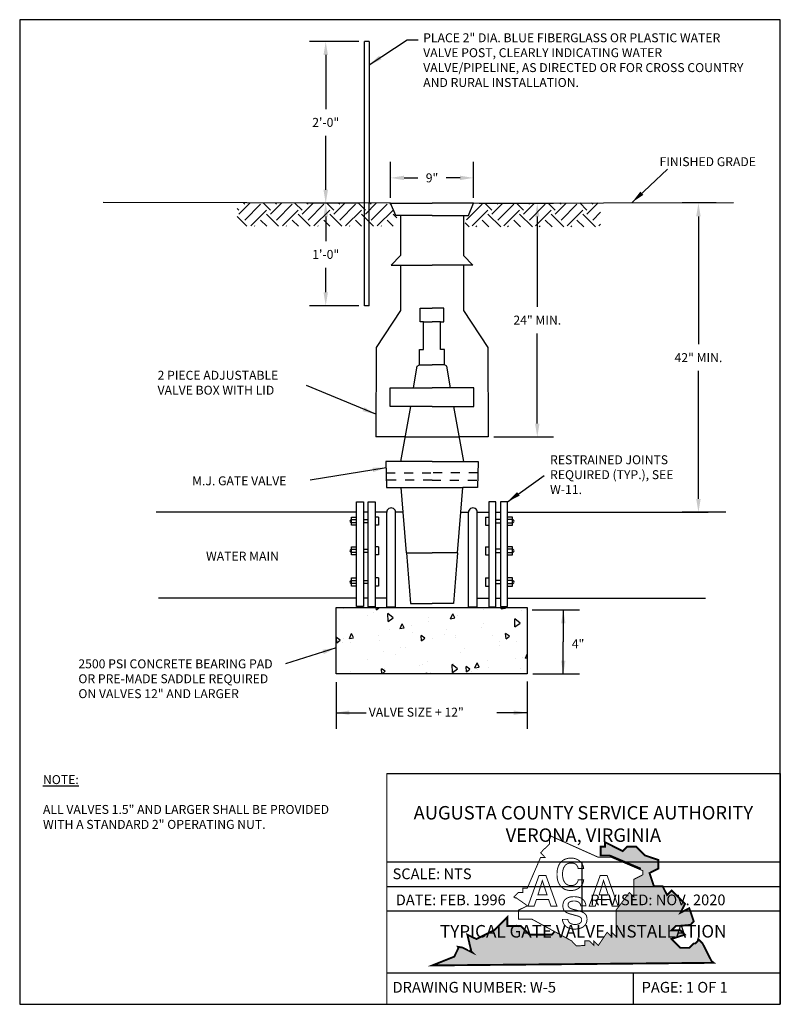
# Model space of a CAD drawing. Units: feet. Extents: x 22.5 to 31, y 10.8 to 21.8.
import ezdxf

# ---------------------------------------------------------------- set-up
doc = ezdxf.new("R2010")
doc.units = ezdxf.units.FT
doc.header["$MEASUREMENT"] = 0
doc.linetypes.add('HIDDEN', pattern=[0.375, 0.25, -0.125])
for name, color, linetype in [('ACSA_BORDER', 1, 'Continuous'), ('ACSA_BORDER_TXT', 1, 'Continuous'), ('ACSA_HATCH', 5, 'Continuous'), ('ACSA_LOGO', 5, 'Continuous'), ('ACSA_TXT', 7, 'Continuous'), ('ACSA_UTILITY', 1, 'Continuous')]:
    doc.layers.add(name, color=color, linetype=linetype)
doc.styles.add('SD-STYLE', font='ROMANS')
doc.styles.get("Standard").update_dxf_attribs({"font": 'romans.shx'})
doc.dimstyles.get("Standard").update_dxf_attribs({"dimtxt": 0.18, "dimasz": 0.15, "dimexe": 0.18, "dimexo": 0.0625, "dimgap": 0.09, "dimtad": 0, "dimtih": 1, "dimtoh": 1, "dimdec": 4, "dimzin": 0, "dimdsep": 46, "dimtxsty": 'Standard', "dimcen": 0.09, "dimadec": 0, "dimazin": 0, "dimtfac": 1, "dimtdec": 4, "dimtofl": 0, "dimtmove": 0, "dimatfit": 3, "dimfxl": 1, "dimtolj": 1, "dimtzin": 0, "dimarcsym": 0})

# ---------------------------------------------------------------- blocks, each defined once
blk = doc.blocks.new('*D4')
at = {"layer": 'ACSA_TXT', "color": 0, "lineweight": -2, "transparency": 16777216}
for p, q in [((30.305, 19.703), (29.926, 19.703)), ((30.106, 19.553), (30.106, 18.125)), ((30.106, 16.397), (30.106, 17.826)), ((30.411, 16.247), (29.926, 16.247))]:
    blk.add_line(p, q, dxfattribs=at)
at = {"layer": 'ACSA_TXT', "color": 0, "transparency": 16777216}
for points in [[(30.081, 19.553), (30.131, 19.553), (30.106, 19.703)], [(30.081, 16.397), (30.131, 16.397), (30.106, 16.247)]]:
    blk.add_solid(points, dxfattribs=at)
at = {"layer": 'Defpoints', "color": 0, "transparency": 16777216}
for p in [(30.106, 19.703), (30.368, 19.703), (30.473, 16.247)]:
    blk.add_point(p, dxfattribs=at)
at = {"layer": 'ACSA_TXT', "color": 0, "transparency": 16777216, "insert": (30.106, 17.975), "char_height": 0.1, "attachment_point": 5}
blk.add_mtext('\\A1;42" MIN.', dxfattribs=at)
blk = doc.blocks.new('*D2')
at = {"layer": 'ACSA_TXT', "color": 0, "lineweight": -2, "transparency": 16777216}
for p, q in [((26.312, 19.7), (25.761, 19.7)), ((25.941, 19.55), (25.941, 19.277)), ((25.941, 18.705), (25.941, 18.978)), ((26.312, 18.555), (25.761, 18.555))]:
    blk.add_line(p, q, dxfattribs=at)
at = {"layer": 'ACSA_TXT', "color": 0, "transparency": 16777216}
for points in [[(25.916, 19.55), (25.966, 19.55), (25.941, 19.7)], [(25.916, 18.705), (25.966, 18.705), (25.941, 18.555)]]:
    blk.add_solid(points, dxfattribs=at)
at = {"layer": 'Defpoints', "color": 0, "transparency": 16777216}
for p in [(25.941, 19.7), (26.374, 19.7), (26.374, 18.555)]:
    blk.add_point(p, dxfattribs=at)
at = {"layer": 'ACSA_TXT', "color": 0, "transparency": 16777216, "insert": (25.941, 19.128), "char_height": 0.1, "attachment_point": 5}
blk.add_mtext('\\A1;1\'-0"', dxfattribs=at)
blk = doc.blocks.new('*D3')
at = {"layer": 'ACSA_TXT', "color": 0, "lineweight": -2, "transparency": 16777216}
for p, q in [((26.312, 21.506), (25.761, 21.506)), ((25.941, 21.356), (25.941, 20.752)), ((25.941, 19.85), (25.941, 20.453)), ((26.312, 19.7), (25.761, 19.7))]:
    blk.add_line(p, q, dxfattribs=at)
at = {"layer": 'ACSA_TXT', "color": 0, "transparency": 16777216}
for points in [[(25.916, 21.356), (25.966, 21.356), (25.941, 21.506)], [(25.916, 19.85), (25.966, 19.85), (25.941, 19.7)]]:
    blk.add_solid(points, dxfattribs=at)
at = {"layer": 'Defpoints', "color": 0, "transparency": 16777216}
for p in [(25.941, 21.506), (26.374, 21.506), (26.374, 19.7)]:
    blk.add_point(p, dxfattribs=at)
at = {"layer": 'ACSA_TXT', "color": 0, "transparency": 16777216, "insert": (25.941, 20.603), "char_height": 0.1, "attachment_point": 5}
blk.add_mtext('\\A1;2\'-0"', dxfattribs=at)
blk = doc.blocks.new('*D5')
at = {"layer": 'ACSA_TXT', "color": 0, "lineweight": -2, "transparency": 16777216}
for p, q in [((27.655, 19.7), (28.485, 19.7)), ((28.305, 19.55), (28.305, 18.544)), ((28.305, 17.239), (28.305, 18.245)), ((27.82, 17.089), (28.485, 17.089))]:
    blk.add_line(p, q, dxfattribs=at)
at = {"layer": 'ACSA_TXT', "color": 0, "transparency": 16777216}
for points in [[(28.28, 19.55), (28.33, 19.55), (28.305, 19.7)], [(28.28, 17.239), (28.33, 17.239), (28.305, 17.089)]]:
    blk.add_solid(points, dxfattribs=at)
at = {"layer": 'Defpoints', "color": 0, "transparency": 16777216}
for p in [(27.592, 19.7), (28.305, 19.7), (27.757, 17.089)]:
    blk.add_point(p, dxfattribs=at)
at = {"layer": 'ACSA_TXT', "color": 0, "transparency": 16777216, "insert": (28.305, 18.394), "char_height": 0.1, "attachment_point": 5}
blk.add_mtext('\\A1;24" MIN.', dxfattribs=at)
blk = doc.blocks.new('*D6')
at = {"layer": 'ACSA_TXT', "color": 0, "lineweight": -2, "transparency": 16777216}
for p, q in [((26.666, 19.762), (26.666, 20.163)), ((27.592, 19.762), (27.592, 20.163)), ((26.816, 19.983), (26.97, 19.983)), ((27.442, 19.983), (27.288, 19.983))]:
    blk.add_line(p, q, dxfattribs=at)
at = {"layer": 'ACSA_TXT', "color": 0, "transparency": 16777216}
for points in [[(26.816, 20.008), (26.816, 19.958), (26.666, 19.983)], [(27.442, 20.008), (27.442, 19.958), (27.592, 19.983)]]:
    blk.add_solid(points, dxfattribs=at)
at = {"layer": 'Defpoints', "color": 0, "transparency": 16777216}
for p in [(27.592, 19.983), (26.666, 19.7), (27.592, 19.7)]:
    blk.add_point(p, dxfattribs=at)
at = {"layer": 'ACSA_TXT', "color": 0, "transparency": 16777216, "insert": (27.129, 19.983), "char_height": 0.1, "attachment_point": 5}
blk.add_mtext('\\A1;9"', dxfattribs=at)

msp = doc.modelspace()

# ---------------------------------------------------------------- hatches: boundary and pattern name
at = {"layer": 'ACSA_HATCH'}
h = msp.add_hatch(dxfattribs=at)
h.set_pattern_fill('EARTH', color=256, angle=45, style=0)
h.paths.add_polyline_path([(26.66557, 19.69976), (24.95101, 19.70347), (24.95081, 19.44357), (26.77591, 19.44357)])
h.paths.add_polyline_path([(29.01299, 19.70316), (27.59218, 19.69976), (27.48184, 19.43604), (29.01299, 19.43604)])
h = msp.add_hatch(dxfattribs=at)
h.set_pattern_fill('AR-CONC', color=256, scale=0.08, angle=45, style=0)
h.set_pattern_definition([(95, (9.3609, 0), (0.441242, 0.370246), [0.06, -0.66]), (40, (9.3609, 0), (-0.503994, 0.347015), [0.048, -0.528]), (145.4514, (9.39767, 0.03085), (-0.062752, 0.71726), [0.050992, -0.560914]), (91.1842, (9.24776, 0.11314), (0.697354, 0.51009), [0.09, -0.99]), (141.6356, (9.3059, 0.15564), (-0.02232, 1.07977), [0.076488, -0.84137]), (36.184, (9.2478, 0.1131), (-0.02232, 1.07977), [0.072, -0.792]), (66, (9.3326, 0.1414), (0.565417, 0.109906), [0.06, -0.66]), (11, (9.3326, 0.1414), (-0.272567, 0.547847), [0.048, -0.528]), (116.4514, (9.37973, 0.1506), (0.292851, 0.657752), [0.050992, -0.560914]), (82.5, (9.3609, 0), (-0.1814345, 0.1951919), [0, -0.5216, 0, -0.536, 0, -0.53]), (52.5, (9.3609, 0), (-0.0742984, 0.3719276), [0, -0.3056, 0, -0.5096, 0, -0.202]), (12.5, (9.23475, -0.12615), (0.3147345, 0.2892166), [0, -0.2, 0, -0.624, 0, -0.828]), (2.5, (9.17818, -0.1827), (0.273272, 0.386528), [0, -0.26, 0, -0.4144, 0, -0.588])])
h.paths.add_polyline_path([(26.05577, 15.18396), (28.19313, 15.18396), (28.19313, 14.44095), (26.05577, 14.44095)])
at = {"layer": 'ACSA_LOGO'}
msp.add_hatch(color=4, dxfattribs=at).paths.add_polyline_path([(29.85567, 11.62746), (29.90651, 11.62746), (30.01429, 11.63714), (30.02071, 11.64155), (30.05401, 11.67563), (30.00411, 11.82297), (29.90514, 11.77384), (29.95557, 11.8721), (29.80676, 12.02041), (29.75571, 11.97066), (29.70577, 12.06914), (29.6087, 12.06914), (29.55943, 12.21673), (29.6581, 12.26726), (29.6581, 12.36338), (29.50947, 12.41324), (29.4108, 12.51059), (29.30844, 12.51059), (29.25996, 12.46182), (29.06142, 12.56197), (29.06142, 12.51157), (29.0129, 12.51157), (29.0129, 12.41334), (29.11249, 12.41334), (29.4631, 12.26456), (29.45845, 12.25365), (29.48332, 12.24305), (29.48332, 12.19647), (29.38386, 12.14638), (29.38386, 11.95023), (29.33388, 11.99864), (29.18515, 11.80164), (29.18515, 11.50924), (29.13585, 11.55499), (29.13585, 11.50578), (29.08582, 11.55506), (28.98734, 11.4082), (28.93727, 11.45594), (28.93727, 11.40885), (28.88621, 11.45823), (28.8379, 11.45823), (28.8379, 11.40877), (28.74104, 11.40169), (28.7371, 11.40798), (28.68828, 11.45913), (28.4994, 11.56238), (28.46701, 11.52881), (28.21922, 11.52881), (28.1198, 11.62623), (27.97149, 11.62623), (27.97149, 11.72391), (27.82523, 11.5794), (27.62545, 11.47946), (27.52406, 11.52726), (27.5646, 11.35561), (27.55784, 11.35094), (27.57708, 11.3312), (27.46841, 11.38419), (27.41938, 11.39251), (27.42562, 11.38264), (27.37727, 11.28289), (27.13136, 11.18463), (30.27629, 11.21398), (30.25244, 11.23305), (30.15213, 11.43045), (30.1036, 11.47894), (30.09692, 11.4553), (30.07083, 11.42984), (30.05324, 11.42984), (30.0047, 11.38134), (29.90459, 11.38134), (29.80637, 11.48), (29.95422, 11.52885), (29.90572, 11.57809), (29.80597, 11.57738)])

# ---------------------------------------------------------------- linework, layer by layer
at = {"layer": 'ACSA_BORDER'}
for p, q in [((26.62372, 13.32899), (31.02097, 13.32899)), ((26.62372, 12.34228), (31.02097, 12.34228)), ((26.62372, 12.06778), (31.02097, 12.06778)), ((26.62372, 11.79335), (31.02097, 11.79335)), ((26.62372, 11.10348), (31.02097, 11.10348)), ((29.37483, 11.10348), (29.37483, 10.75035))]:
    msp.add_line(p, q, dxfattribs=at)
msp.add_lwpolyline([(22.52097, 10.75035), (31.02097, 10.75035), (31.02097, 21.75035), (22.52097, 21.75035)], close=True, dxfattribs=at)
msp.add_lwpolyline([(28.8039, 12.34228), (28.8039, 11.79335)], dxfattribs=at)
at = {"layer": 'ACSA_LOGO', "const_width": 0.021}
msp.add_lwpolyline([(28.4994, 11.56238), (28.46701, 11.52881), (28.21922, 11.52881), (28.1198, 11.62623), (27.97149, 11.62623), (27.97149, 11.72391), (27.82523, 11.5794), (27.62545, 11.47946), (27.52406, 11.52726), (27.5646, 11.35561), (27.55784, 11.35094), (27.57708, 11.3312), (27.46841, 11.38419), (27.41938, 11.39251), (27.42562, 11.38264), (27.37727, 11.28289), (27.13136, 11.18463), (30.27629, 11.21398), (30.25244, 11.23305), (30.15213, 11.43045), (30.1036, 11.47894), (30.09692, 11.4553), (30.07083, 11.42984), (30.05324, 11.42984), (30.0047, 11.38134), (29.90459, 11.38134), (29.80637, 11.48), (29.95422, 11.52885), (29.90572, 11.57809), (29.80597, 11.57738), (29.85567, 11.62746), (29.90651, 11.62746), (30.01429, 11.63714), (30.02071, 11.64155), (30.05401, 11.67563), (30.00411, 11.82297), (29.90514, 11.77384), (29.95557, 11.8721), (29.80676, 12.02041), (29.75571, 11.97066), (29.70577, 12.06914), (29.6087, 12.06914), (29.55943, 12.21673), (29.6581, 12.26726), (29.6581, 12.36338), (29.50947, 12.41324), (29.4108, 12.51059), (29.30844, 12.51059), (29.25996, 12.46182), (29.06142, 12.56197), (29.06142, 12.51157), (29.0129, 12.51157), (29.0129, 12.41334), (29.11249, 12.41334), (29.4631, 12.26456)], dxfattribs=at)
at = {"layer": 'ACSA_LOGO', "const_width": 0.0105}
for points in [[(28.44124, 12.63714), (28.44124, 12.5406), (28.39182, 12.49161), (28.38456, 12.48878), (28.34291, 12.44244), (28.39195, 12.39126), (28.34198, 12.39126), (28.19337, 12.04793), (28.14405, 12.04793), (28.14405, 11.99808), (28.09257, 11.99808), (28.04383, 11.94935), (28.0603, 11.93773), (28.06557, 11.94233), (28.19521, 11.85129), (28.09553, 11.80226), (28.09553, 11.70278), (28.24256, 11.70278), (28.68828, 11.45913), (28.7371, 11.40798), (28.74104, 11.40169), (28.8379, 11.40877), (28.8379, 11.45823), (28.88621, 11.45823), (28.93727, 11.40885), (28.93727, 11.45594), (28.98734, 11.4082), (29.08582, 11.55506), (29.13585, 11.50578), (29.13585, 11.55499), (29.18515, 11.50924), (29.18515, 11.80164), (29.33388, 11.99864), (29.38386, 11.95023), (29.38386, 12.14638), (29.48332, 12.19647), (29.48332, 12.24305), (29.13187, 12.39289), (28.98701, 12.39289)], [(28.76211, 12.26789), (28.8236, 12.26789), (28.82078, 12.28696), (28.813, 12.30462), (28.80735, 12.31592), (28.79816, 12.33075), (28.78685, 12.34416), (28.77342, 12.35476), (28.75999, 12.36464), (28.74374, 12.37171), (28.72889, 12.37736), (28.7091, 12.3823), (28.69355, 12.38301), (28.68225, 12.3823), (28.66811, 12.3823), (28.65468, 12.38159), (28.64549, 12.38018), (28.63489, 12.37736), (28.62146, 12.37382), (28.60591, 12.36676), (28.59036, 12.35758), (28.57411, 12.34487), (28.56904, 12.33968), (28.56163, 12.33079), (28.55496, 12.32153), (28.54829, 12.31006), (28.54199, 12.29673), (28.53643, 12.28192), (28.53158, 12.26366), (28.52898, 12.25107), (28.52713, 12.23441), (28.52527, 12.21178), (28.52564, 12.18808), (28.52675, 12.16957), (28.53009, 12.14803), (28.53379, 12.13137), (28.54272, 12.1083), (28.5505, 12.09238), (28.56088, 12.07683), (28.57347, 12.06202), (28.58459, 12.05239), (28.60089, 12.04054), (28.61349, 12.03462), (28.6272, 12.02944), (28.64128, 12.02573), (28.66018, 12.0224), (28.67908, 12.02129), (28.69761, 12.02203), (28.71687, 12.02536), (28.73281, 12.02944), (28.75282, 12.03795), (28.76579, 12.04573), (28.78098, 12.0572), (28.78987, 12.06572), (28.79913, 12.07757), (28.80692, 12.08978), (28.81284, 12.10052), (28.81989, 12.11903), (28.82248, 12.13199), (28.82359, 12.14199), (28.76282, 12.14199), (28.75949, 12.12718), (28.75504, 12.11644), (28.74985, 12.10867), (28.74392, 12.10089), (28.73688, 12.0946), (28.7291, 12.08867), (28.71984, 12.08386), (28.70946, 12.07979), (28.69612, 12.07683), (28.68797, 12.07683), (28.67723, 12.07683), (28.66389, 12.07794), (28.65166, 12.08127), (28.64128, 12.08608), (28.63276, 12.09127), (28.62461, 12.0983), (28.61609, 12.10645), (28.61127, 12.11311), (28.60534, 12.12274), (28.60015, 12.1331), (28.59497, 12.14606), (28.59161, 12.16061), (28.58975, 12.17209), (28.5879, 12.18542), (28.58716, 12.19763), (28.58716, 12.21466), (28.58939, 12.23551), (28.59311, 12.25302), (28.59719, 12.26857), (28.60349, 12.28301), (28.60979, 12.29227), (28.61979, 12.30523), (28.63128, 12.31448), (28.64388, 12.32115), (28.65351, 12.32522), (28.66537, 12.32781), (28.68093, 12.32855), (28.69205, 12.32855), (28.70724, 12.32633), (28.72206, 12.32152), (28.73281, 12.31596), (28.73911, 12.31115), (28.74652, 12.30374), (28.75207, 12.29523), (28.75689, 12.28671), (28.75986, 12.27783)], [(28.20126, 11.84644), (28.32464, 12.18975), (28.40175, 12.18975), (28.52476, 11.84695), (28.45807, 11.84695), (28.43202, 11.91983), (28.29551, 11.91983), (28.26946, 11.84695)], [(28.36152, 12.13186), (28.31284, 11.97294), (28.41453, 11.97294)], [(28.8849, 11.84644), (29.00829, 12.18975), (29.0854, 12.18975), (29.2084, 11.84695), (29.14171, 11.84695), (29.11566, 11.91983), (28.97916, 11.91983), (28.95311, 11.84695)], [(29.04516, 12.13186), (28.99649, 11.97294), (29.09818, 11.97294)], [(28.79036, 11.85061), (28.84863, 11.85061), (28.84726, 11.86225), (28.84417, 11.87561), (28.84143, 11.88383), (28.83663, 11.89479), (28.82943, 11.90712), (28.82121, 11.91636), (28.81366, 11.9239), (28.80544, 11.93075), (28.79618, 11.93623), (28.78419, 11.94171), (28.7739, 11.94479), (28.76225, 11.94787), (28.74922, 11.95027), (28.73928, 11.9513), (28.73037, 11.95232), (28.7266, 11.95267), (28.70569, 11.95267), (28.69205, 11.95193), (28.68213, 11.95065), (28.67061, 11.94841), (28.65653, 11.94458), (28.64641, 11.9409), (28.63585, 11.93514), (28.62513, 11.92827), (28.61857, 11.92299), (28.6128, 11.91751), (28.60768, 11.91095), (28.604, 11.90488), (28.6, 11.89784), (28.59773, 11.89168), (28.59544, 11.88511), (28.59344, 11.87654), (28.59229, 11.86654), (28.59107, 11.85427), (28.59107, 11.84508), (28.59199, 11.83613), (28.59302, 11.82889), (28.5953, 11.8202), (28.5982, 11.81172), (28.60075, 11.8052), (28.60539, 11.79739), (28.61031, 11.7916), (28.6161, 11.7861), (28.62421, 11.77974), (28.63463, 11.77424), (28.64564, 11.76932), (28.65664, 11.76527), (28.66823, 11.76122), (28.68184, 11.75746), (28.70659, 11.75068), (28.72338, 11.74634), (28.74279, 11.74084), (28.7535, 11.73795), (28.76248, 11.73477), (28.77493, 11.72927), (28.78362, 11.72464), (28.79086, 11.71914), (28.79665, 11.71191), (28.79984, 11.70525), (28.801, 11.69773), (28.801, 11.68934), (28.80013, 11.68124), (28.7981, 11.67516), (28.79318, 11.66735), (28.78938, 11.66262), (28.78359, 11.65741), (28.77722, 11.65336), (28.77056, 11.65018), (28.761, 11.6467), (28.75231, 11.64468), (28.74044, 11.64294), (28.73291, 11.64236), (28.71872, 11.64236), (28.71119, 11.64294), (28.70134, 11.64497), (28.69265, 11.64699), (28.68078, 11.65162), (28.67007, 11.65799), (28.66341, 11.66378), (28.65761, 11.67072), (28.65211, 11.67998), (28.64835, 11.68953), (28.6469, 11.69561), (28.64574, 11.69966), (28.58569, 11.69966), (28.58732, 11.688), (28.58934, 11.67788), (28.59339, 11.66614), (28.59704, 11.65724), (28.6023, 11.64793), (28.60757, 11.63983), (28.61527, 11.63052), (28.62823, 11.61838), (28.63836, 11.61069), (28.64646, 11.60664), (28.66226, 11.60017), (28.67765, 11.59571), (28.69345, 11.59329), (28.71087, 11.59086), (28.73922, 11.59126), (28.7655, 11.59404), (28.77777, 11.59717), (28.78796, 11.60056), (28.80284, 11.6063), (28.8157, 11.61388), (28.82536, 11.62119), (28.83372, 11.62928), (28.84338, 11.63997), (28.8539, 11.65928), (28.85841, 11.67527), (28.86128, 11.69905), (28.85964, 11.71832), (28.85431, 11.74086), (28.84775, 11.75152), (28.84036, 11.76054), (28.83256, 11.76751), (28.81779, 11.77612), (28.80097, 11.78431), (28.78444, 11.79035), (28.76909, 11.79502), (28.75041, 11.80035), (28.73006, 11.80535), (28.71104, 11.80935), (28.68835, 11.81635), (28.66933, 11.82535), (28.6603, 11.8326), (28.6523, 11.84227), (28.64851, 11.85446), (28.64871, 11.86176), (28.65074, 11.87526), (28.65581, 11.88303), (28.66358, 11.89079), (28.67135, 11.89586), (28.68115, 11.89991), (28.69467, 11.90328), (28.70852, 11.90464), (28.72272, 11.90464), (28.73556, 11.90396), (28.74941, 11.89991), (28.75921, 11.89586), (28.76867, 11.88978), (28.77847, 11.88134), (28.7832, 11.87459), (28.78658, 11.86817), (28.78928, 11.86041)]]:
    msp.add_lwpolyline(points, close=True, dxfattribs=at)
at = {"layer": 'ACSA_TXT'}
for p, q in [((28.24786, 15.15742), (28.77557, 15.15742)), ((28.25563, 14.44095), (28.77557, 14.44095)), ((26.05577, 14.34788), (26.05577, 13.82794))]:
    msp.add_line(p, q, dxfattribs=at)
at = {"layer": 'ACSA_TXT', "linetype": 'Continuous'}
msp.add_line((28.19313, 14.35565), (28.19313, 13.82794), dxfattribs=at)
at = {"layer": 'ACSA_UTILITY', "color": 1, "lineweight": 0}
msp.add_line((26.62372, 13.32899), (31.02097, 13.32899), dxfattribs=at)
at = {"layer": 'ACSA_UTILITY'}
for points in [[(26.42717, 21.50555), (26.37431, 21.50555)], [(26.37431, 19.70039), (26.37431, 21.50555)], [(26.42717, 21.50555), (26.42717, 19.70027)], [(26.66557, 19.69976), (23.45393, 19.70671)], [(26.37431, 18.55492), (26.37431, 19.70039)], [(26.42717, 18.55492), (26.42717, 18.55492), (26.42717, 19.70027)], [(26.66557, 19.69976), (27.12888, 19.69976)], [(27.12888, 19.56194), (26.72301, 19.56194), (26.66557, 19.69976)], [(27.12888, 19.56194), (27.53474, 19.56194), (27.59218, 19.69976)], [(27.59218, 19.69976), (27.12888, 19.69976)], [(27.59218, 19.69976), (30.49932, 19.70671)], [(26.77591, 19.56068), (26.77591, 19.1176), (26.67147, 19.00753), (27.12888, 19.00753)], [(27.48184, 19.56068), (27.48184, 19.1176), (27.58628, 19.00753), (27.12888, 19.00753)], [(26.77591, 19.00753), (26.77591, 18.50108), (26.5061, 18.08868), (26.50033, 17.08922), (26.50033, 17.08922)], [(27.48184, 19.00753), (27.48184, 18.50108), (27.75165, 18.08868), (27.75742, 17.08922), (27.75742, 17.08922)], [(26.98978, 17.89438), (26.98978, 18.06405), (27.03359, 18.06405), (27.03359, 18.37484), (26.99522, 18.37484), (26.99522, 18.52858), (27.12888, 18.52858)], [(27.26797, 17.89438), (27.26797, 18.06405), (27.22416, 18.06405), (27.22416, 18.37484), (27.26253, 18.37484), (27.26253, 18.52858), (27.12888, 18.52858)], [(27.03359, 18.37484), (27.12888, 18.37484)], [(27.22416, 18.37484), (27.12888, 18.37484)], [(26.92083, 17.63919), (26.96168, 17.87898), (26.98978, 17.89438), (27.12888, 17.89438)], [(27.33692, 17.63919), (27.29607, 17.87898), (27.26797, 17.89438), (27.12888, 17.89438)], [(27.12888, 17.43038), (26.65991, 17.43038), (26.65991, 17.63919), (27.12888, 17.63919)], [(27.12888, 17.43038), (27.59784, 17.43038), (27.59784, 17.63919), (27.12888, 17.63919)], [(26.88779, 17.43038), (26.77796, 16.81605), (26.61451, 16.81605), (26.62056, 16.52251), (26.78484, 16.52251)], [(27.36996, 17.43038), (27.47979, 16.81605), (27.64324, 16.81605), (27.63719, 16.52251), (27.47291, 16.52251)], [(26.8268, 17.08922), (26.50033, 17.08922)], [(26.8268, 17.08922), (27.43095, 17.08922)], [(27.75742, 17.08922), (27.43095, 17.08922)], [(27.12888, 16.81339), (26.77796, 16.81605)], [(27.12888, 16.81339), (27.47979, 16.81605)], [(26.78484, 16.52251), (27.47291, 16.52251)], [(26.84376, 15.79269), (26.80709, 16.24689), (26.78484, 16.52251)], [(27.414, 15.79269), (27.45066, 16.24689), (27.47291, 16.52251)], [(26.28594, 16.24689), (24.04467, 16.24689)], [(26.28594, 16.10162), (26.2297, 16.10162), (26.2297, 16.19415), (26.28594, 16.19415)], [(26.41448, 16.24689), (26.36418, 16.24689)], [(26.6227, 16.24689), (26.49272, 16.24689)], [(26.53095, 16.19412), (26.49272, 16.19412)], [(26.53095, 16.19412), (26.53095, 16.10162)], [(26.6227, 15.1919), (26.6227, 16.24689)], [(26.80709, 16.24689), (26.72198, 16.24689)], [(26.72198, 15.1919), (26.72198, 16.24689)], [(27.45066, 16.24689), (27.53577, 16.24689)], [(27.53577, 15.1919), (27.53577, 16.24689)], [(27.63505, 16.24689), (27.76503, 16.24689)], [(27.63505, 15.1919), (27.63505, 16.24689)], [(27.7268, 16.19412), (27.7268, 16.10162)], [(27.7268, 16.19412), (27.76503, 16.19412)], [(27.84327, 16.24689), (27.89357, 16.24689)], [(27.97181, 16.24689), (30.21308, 16.24689)], [(27.97181, 16.10162), (28.02805, 16.10162), (28.02805, 16.19415), (27.97181, 16.19415)], [(26.23061, 16.16543), (26.28594, 16.16543)], [(26.28594, 16.13035), (26.23061, 16.13035)], [(26.36418, 16.16543), (26.41448, 16.16543)], [(26.41448, 16.13035), (26.36418, 16.13035)], [(26.53095, 16.10162), (26.49272, 16.10162)], [(27.7268, 16.10162), (27.76503, 16.10162)], [(27.89357, 16.16543), (27.84327, 16.16543)], [(27.84327, 16.13035), (27.89357, 16.13035)], [(28.02714, 16.16543), (27.97181, 16.16543)], [(27.97181, 16.13035), (28.02714, 16.13035)], [(26.28594, 15.77027), (26.2297, 15.77027), (26.2297, 15.86281), (26.28594, 15.86281)], [(26.53095, 15.86277), (26.49272, 15.86277)], [(26.53095, 15.86277), (26.53095, 15.77027)], [(27.7268, 15.86277), (27.7268, 15.77027)], [(27.7268, 15.86277), (27.76503, 15.86277)], [(27.97181, 15.77027), (28.02805, 15.77027), (28.02805, 15.86281), (27.97181, 15.86281)], [(26.23061, 15.83408), (26.28594, 15.83408)], [(26.28594, 15.799), (26.23061, 15.799)], [(26.36418, 15.83408), (26.41448, 15.83408)], [(26.41448, 15.799), (26.36418, 15.799)], [(26.53095, 15.77027), (26.49272, 15.77027)], [(26.84376, 15.79269), (26.88931, 15.22836), (27.12888, 15.22836)], [(26.84376, 15.79269), (27.12888, 15.79269)], [(27.414, 15.79269), (27.36844, 15.22836), (27.12888, 15.22836)], [(27.414, 15.79269), (27.12888, 15.79269)], [(27.7268, 15.77027), (27.76503, 15.77027)], [(27.89357, 15.83408), (27.84327, 15.83408)], [(27.84327, 15.799), (27.89357, 15.799)], [(28.02714, 15.83408), (27.97181, 15.83408)], [(27.97181, 15.799), (28.02714, 15.799)], [(26.28594, 15.421), (26.2297, 15.421), (26.2297, 15.51354), (26.28594, 15.51354)], [(26.53095, 15.5135), (26.49272, 15.5135)], [(26.53095, 15.5135), (26.53095, 15.421)], [(27.7268, 15.5135), (27.7268, 15.421)], [(27.7268, 15.5135), (27.76503, 15.5135)], [(27.97181, 15.421), (28.02805, 15.421), (28.02805, 15.51354), (27.97181, 15.51354)], [(26.23061, 15.48481), (26.28594, 15.48481)], [(26.28594, 15.44973), (26.23061, 15.44973)], [(26.36418, 15.48481), (26.41448, 15.48481)], [(26.41448, 15.44973), (26.36418, 15.44973)], [(26.53095, 15.421), (26.49272, 15.421)], [(27.7268, 15.421), (27.76503, 15.421)], [(27.89357, 15.48481), (27.84327, 15.48481)], [(27.84327, 15.44973), (27.89357, 15.44973)], [(28.02714, 15.48481), (27.97181, 15.48481)], [(27.97181, 15.44973), (28.02714, 15.44973)], [(26.28594, 15.28645), (24.07268, 15.28645)], [(26.41448, 15.28645), (26.36418, 15.28645)], [(26.6227, 15.28645), (26.49272, 15.28645)], [(27.63505, 15.28645), (27.76503, 15.28645)], [(27.84327, 15.28645), (27.89357, 15.28645)], [(27.97181, 15.28645), (30.18507, 15.28645)], [(31.02097, 13.32899), (31.02097, 10.75035)], [(26.62372, 10.75035), (31.02097, 10.75035)]]:
    msp.add_lwpolyline(points, dxfattribs=at)
at = {"layer": 'ACSA_UTILITY', "linetype": 'HIDDEN', "ltscale": 0.4}
for points in [[(26.42717, 18.55492), (26.37431, 18.55492)], [(26.61718, 16.68648), (27.12888, 16.68648)], [(27.64057, 16.68648), (27.12888, 16.68648)], [(27.12888, 16.60567), (26.61885, 16.60567)], [(27.12888, 16.60567), (27.6389, 16.60567)], [(26.6227, 15.1919), (26.72198, 15.1919)], [(27.53577, 15.1919), (27.63505, 15.1919)]]:
    msp.add_lwpolyline(points, dxfattribs=at)
at = {"layer": 'ACSA_UTILITY'}
for points in [[(26.36418, 15.19469), (26.28594, 15.19469), (26.28594, 16.36527), (26.36418, 16.36527)], [(26.49272, 15.1919), (26.41448, 15.1919), (26.41448, 16.36248), (26.49272, 16.36248)], [(27.76503, 15.1919), (27.84327, 15.1919), (27.84327, 16.36248), (27.76503, 16.36248)], [(27.89357, 15.19469), (27.97181, 15.19469), (27.97181, 16.36527), (27.89357, 16.36527)], [(26.05577, 15.18396), (28.19313, 15.18396), (28.19313, 14.44095), (26.05577, 14.44095)]]:
    msp.add_lwpolyline(points, close=True, dxfattribs=at)
at = {"layer": 'ACSA_UTILITY', "color": 1, "lineweight": 0}
msp.add_lwpolyline([(26.62372, 13.32899), (26.62372, 10.75035)], dxfattribs=at)
at = {"layer": 'ACSA_UTILITY'}
for centre, radius, start, end in [((26.67234, 16.24692), 0.04964, 359.970318, 180.029682), ((27.58541, 16.24692), 0.04964, 359.970318, 180.029682), ((26.2297, 16.14789), 0.01756, 87.030086, 272.969914), ((28.02805, 16.14789), 0.01756, 267.030086, 92.969914), ((26.2297, 15.81654), 0.01756, 87.030086, 272.969914), ((28.02805, 15.81654), 0.01756, 267.030086, 92.969914), ((26.2297, 15.46727), 0.01756, 87.030086, 272.969914), ((28.02805, 15.46727), 0.01756, 267.030086, 92.969914)]:
    msp.add_arc(centre, radius, start, end, dxfattribs=at)

# ---------------------------------------------------------------- texts
at = {"layer": 'ACSA_BORDER_TXT'}
for s, insert, char_height, width, attachment_point in [('{\\fArial|b0|i0|c0|p34;AUGUSTA COUNTY SERVICE AUTHORITY\\PVERONA, VIRGINIA}', (28.82006, 12.96529), 0.15, 4.5052, 2), ('{\\fArial|b0|i0|c0|p34;SCALE: NTS}', (26.68796, 12.26813), 0.12, 1.1084, 1), ('{\\fArial|b0|i0|c0|p34;DATE: FEB. 1996 }', (26.72359, 11.97697), 0.12, 2.0354249, 1), ('{\\fArial|b0|i0|c0|p34;REVISED: NOV. 2020}', (28.89758, 11.97697), 0.12, 1.7515239, 1), ('{\\fArial|b0|i1|c0|p34;TYPICAL GATE VALVE INSTALLATION}', (28.81828, 11.63608), 0.14, 4.5052, 2), ('{\\fArial|b0|i0|c0|p34;DRAWING NUMBER: \\fArial|b0|i1|c0|p34;W-5}', (26.68796, 11.0008), 0.12, 2.1936, 1), ('{\\fArial|b0|i0|c0|p34;PAGE: \\fArial|b0|i1|c0|p34;1 OF 1}', (29.47136, 11.0008), 0.12, 2.1936, 1)]:
    msp.add_mtext(s, dxfattribs=dict(at, insert=insert, char_height=char_height, width=width, attachment_point=attachment_point))
at = {"layer": 'ACSA_TXT', "linetype": 'Continuous', "style": 'SD-STYLE'}
for s, p in [('FINISHED GRADE', (29.6717, 20.114)), ('M.J. GATE VALVE', (24.44748, 16.54846)), ('WATER MAIN', (24.60319, 15.70713)), ('VALVE SIZE + 12"', (26.42202, 13.96369))]:
    msp.add_text(s, height=0.1, dxfattribs=at).set_placement(p)
at = {"layer": 'ACSA_TXT', "linetype": 'Continuous', "char_height": 0.1, "attachment_point": 1, "style": 'SD-STYLE'}
for s, insert, width in [('PLACE 2" DIA. BLUE FIBERGLASS OR PLASTIC WATER VALVE POST, CLEARLY INDICATING WATER VALVE/PIPELINE, AS DIRECTED OR FOR CROSS COUNTRY AND RURAL INSTALLATION. ', (27.03013, 21.59843), 3.743), ('2500 PSI CONCRETE BEARING PAD OR PRE-MADE SADDLE REQUIRED ON VALVES 12" AND LARGER', (23.17653, 14.60419), 2.3474813), ('{\\LNOTE:\\P}\\PALL VALVES 1.5" AND LARGER SHALL BE PROVIDED WITH A STANDARD 2" OPERATING NUT.', (22.78115, 13.31057), 3.2436678)]:
    msp.add_mtext(s, dxfattribs=dict(at, insert=insert, width=width))
at = {"layer": 'ACSA_TXT', "char_height": 0.1, "attachment_point": 1, "style": 'SD-STYLE'}
for s, insert, width in [('2 PIECE ADJUSTABLE VALVE BOX WITH LID', (24.06185, 17.82771), 1.6010554), ('RESTRAINED JOINTS\\PREQUIRED (TYP.), SEE W-11.', (28.44791, 16.88394), 1.5303481)]:
    msp.add_mtext(s, dxfattribs=dict(at, insert=insert, width=width))
at = {"layer": 'ACSA_TXT', "linetype": 'Continuous', "insert": (28.76097, 14.77788), "char_height": 0.1, "attachment_point": 5, "style": 'SD-STYLE'}
msp.add_mtext('\\A1;4"', dxfattribs=at)

# ---------------------------------------------------------------- dimensions: what is measured, and where the dimension line sits
at = {"layer": 'ACSA_TXT'}
for base, p1, p2, text, picture, middle in [((25.9413, 21.50555), (26.37431, 19.70039), (26.37431, 21.50555), '2\'-0"', '*D3', (25.9413, 20.60297)), ((25.9413, 19.70039), (26.37431, 18.55492), (26.37431, 19.70039), '1\'-0"', '*D2', (25.9413, 19.12765)), ((28.30462, 19.69976), (27.75742, 17.08922), (27.59218, 19.69976), '24" MIN.', '*D5', (28.30462, 18.39449)), ((30.10614, 19.70324), (30.47345, 16.24689), (30.3679, 19.70324), '42" MIN.', '*D4', (30.10614, 17.97506))]:
    dim = msp.add_linear_dim(base=base, p1=p1, p2=p2, angle=90, text=text, dimstyle='Standard', override={"dimtxt": 0.1}, dxfattribs=at)
    dim.commit()
    dim.dimension.update_dxf_attribs({"geometry": picture, "text_midpoint": middle})
dim = msp.add_linear_dim(base=(27.59218, 19.98339), p1=(26.66557, 19.69976), p2=(27.59218, 19.69976), text='9"', dimstyle='Standard', override={"dimtxt": 0.1, "dimasz": 0.15}, dxfattribs=at)
dim.commit()
dim.dimension.update_dxf_attribs({"geometry": '*D6', "text_midpoint": (27.12888, 19.98339)})

# ---------------------------------------------------------------- leaders
at = {"layer": 'ACSA_TXT', "linetype": 'Continuous'}
for points, override in [([(26.42567, 21.24478), (26.8518, 21.52696), (26.97363, 21.52696)], {"dimscale": 1, "dimasz": 0.15, "dimgap": 0.09, "dimtad": 0}), ([(26.05577, 14.00794), (26.39356, 14.00794)], {"dimgap": 0.09, "dimtad": 0}), ([(28.19137, 14.00794), (27.85326, 14.00794)], {"dimgap": 0.09, "dimtad": 0})]:
    msp.add_leader(points, dimstyle='Standard', override=override, dxfattribs=at)
at = {"layer": 'ACSA_TXT'}
for points, override in [([(29.36386, 19.70945), (29.76052, 20.07859)], {"dimtxt": 0.1}), ([(26.50179, 17.34161), (25.72483, 17.66307)], {"dimtxt": 0.1}), ([(26.61598, 16.7447), (25.76697, 16.60447)], {"dimtxt": 0.1}), ([(27.97181, 16.36527), (28.38058, 16.65901)], {"dimtxt": 0.1}), ([(28.59557, 15.15742), (28.59557, 14.79919)], {"dimgap": 0.09, "dimtad": 0}), ([(28.59557, 14.44095), (28.59557, 14.79919)], {"dimgap": 0.09, "dimtad": 0})]:
    msp.add_leader(points, dimstyle='Standard', override=override, dxfattribs=at)
at = {"layer": 'ACSA_TXT', "linetype": 'Continuous'}
msp.add_leader([(26.05577, 14.7322), (25.48963, 14.55447)], dimstyle='Standard', dxfattribs=at)

doc.saveas('drawing.dxf')
